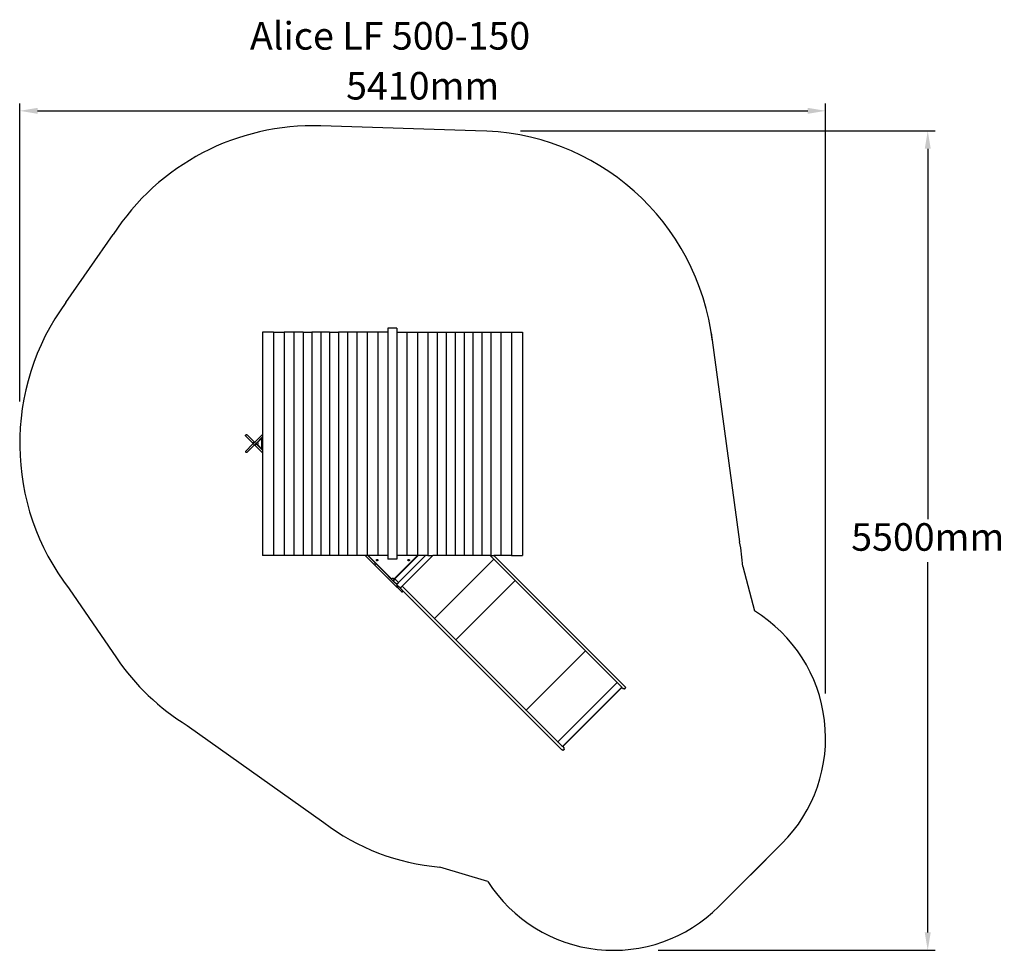
# Model space of a CAD drawing. Units: millimetres. Extents: x 361 to 6969, y 77 to 6322.
import ezdxf

# ---------------------------------------------------------------- set-up
doc = ezdxf.new("R2010")
doc.units = ezdxf.units.MM
for name, color, linetype in [('Alice', 7, 'Continuous'), ('Fallskyddsområde', 7, 'Continuous'), ('Mått', 7, 'Continuous'), ('Text', 7, 'Continuous')]:
    doc.layers.add(name, color=color, linetype=linetype)
doc.styles.add('LF', font='arial.ttf', dxfattribs={"height": 185})
doc.styles.get("Standard").update_dxf_attribs({"font": 'arial.ttf'})
doc.dimstyles.new('LF', dxfattribs={"dimscale": 0, "dimtxt": 185, "dimasz": 120, "dimexe": 50, "dimexo": 300, "dimgap": 50, "dimtad": 1, "dimtih": 1, "dimtoh": 1, "dimdec": 0, "dimrnd": 10, "dimtxsty": 'Standard', "dimcen": 2.5, "dimadec": 0, "dimazin": 0, "dimtfac": 1, "dimtdec": 0, "dimtmove": 0, "dimatfit": 3, "dimfxl": 1, "dimarcsym": 0})

# ---------------------------------------------------------------- blocks, each defined once
blk = doc.blocks.new('*D3')
at = {"layer": 'Defpoints', "color": 0, "transparency": 16777216}
for p in [(5769.9, 5710.8), (361.1, 3459.2), (5769.9, 1501.4)]:
    blk.add_point(p, dxfattribs=at)
at = {"layer": 'Mått', "color": 0, "lineweight": -2, "transparency": 16777216}
for p, q in [((361.1, 3759.2), (361.1, 5760.8)), ((5769.9, 1801.4), (5769.9, 5760.8)), ((481.1, 5710.8), (5649.9, 5710.8))]:
    blk.add_line(p, q, dxfattribs=at)
at = {"layer": 'Mått', "color": 0, "transparency": 16777216}
for points in [[(481.1, 5730.8), (481.1, 5690.8), (361.1, 5710.8)], [(5649.9, 5730.8), (5649.9, 5690.8), (5769.9, 5710.8)]]:
    blk.add_solid(points, dxfattribs=at)
at = {"layer": 'Mått', "color": 0, "transparency": 16777216, "insert": (3065.5, 5855.2), "char_height": 185, "attachment_point": 5}
blk.add_mtext('5410mm', dxfattribs=at)
blk = doc.blocks.new('*D4')
at = {"layer": 'Defpoints', "color": 0, "transparency": 16777216}
for p in [(3421.1, 5576.9), (4345.7, 77.2), (6455.4, 77.2)]:
    blk.add_point(p, dxfattribs=at)
at = {"layer": 'Mått', "color": 0, "lineweight": -2, "transparency": 16777216}
for p, q in [((3721.1, 5576.9), (6505.4, 5576.9)), ((6455.4, 5456.9), (6455.4, 2971.5)), ((6455.4, 197.2), (6455.4, 2682.6)), ((4645.7, 77.2), (6505.4, 77.2))]:
    blk.add_line(p, q, dxfattribs=at)
at = {"layer": 'Mått', "color": 0, "transparency": 16777216}
for points in [[(6435.4, 5456.9), (6475.4, 5456.9), (6455.4, 5576.9)], [(6435.4, 197.2), (6475.4, 197.2), (6455.4, 77.2)]]:
    blk.add_solid(points, dxfattribs=at)
at = {"layer": 'Mått', "color": 0, "transparency": 16777216, "insert": (6455.4, 2827.1), "char_height": 185, "attachment_point": 5}
blk.add_mtext('5500mm', dxfattribs=at)

msp = doc.modelspace()

# ---------------------------------------------------------------- linework, layer by layer
at = {"layer": 'Alice'}
for p, q in [((2832.6, 4251.5), (2832.6, 4226.5)), ((2892.6, 4251.5), (2832.6, 4251.5)), ((2892.6, 4251.5), (2892.6, 4226.5)), ((1990.2, 4226.5), (1990.2, 3539.3)), ((2064, 4226.5), (1990.2, 4226.5)), ((2064, 4226.5), (2064, 2726.5)), ((2064, 4226.5), (2136, 4226.5)), ((2136, 4226.5), (2136, 2726.5)), ((2201.8, 4226.5), (2136, 4226.5)), ((2201.8, 4226.5), (2201.8, 2726.5)), ((2262.5, 4226.5), (2201.8, 4226.5)), ((2262.5, 4226.5), (2262.5, 2726.5)), ((2262.5, 4226.5), (2322.1, 4226.5)), ((2322.1, 4226.5), (2322.1, 2726.5)), ((2381.7, 4226.5), (2322.1, 4226.5)), ((2381.7, 4226.5), (2381.7, 2726.5)), ((2441.3, 4226.5), (2381.7, 4226.5)), ((2441.3, 4226.5), (2441.3, 2726.5)), ((2441.3, 4226.5), (2500.9, 4226.5)), ((2500.9, 4226.5), (2500.9, 2726.5)), ((2561.2, 4226.5), (2500.9, 4226.5)), ((2561.2, 4226.5), (2561.2, 2726.5)), ((2623.9, 4226.5), (2561.2, 4226.5)), ((2623.9, 4226.5), (2623.9, 2726.5)), ((2693, 4226.5), (2623.9, 4226.5)), ((2693, 4226.5), (2693, 2726.5)), ((2765.7, 4226.5), (2693, 4226.5)), ((2765.7, 4226.5), (2765.7, 2726.5)), ((2832.6, 4226.5), (2765.7, 4226.5)), ((2832.6, 4226.5), (2832.6, 2726.5)), ((2892.6, 4226.5), (2959.3, 4226.5)), ((2892.6, 4226.5), (2892.6, 2726.5)), ((2959.3, 4226.5), (2959.3, 2726.5)), ((2959.3, 4226.5), (3032, 4226.5)), ((3032, 4226.5), (3032, 2726.5)), ((3032, 4226.5), (3101.1, 4226.5)), ((3101.1, 4226.5), (3163.8, 4226.5)), ((3101.1, 4226.5), (3101.1, 2726.5)), ((3163.8, 4226.5), (3224.1, 4226.5)), ((3163.8, 4226.5), (3163.8, 2726.5)), ((3224.1, 4226.5), (3283.7, 4226.5)), ((3224.1, 4226.5), (3224.1, 2726.5)), ((3283.7, 4226.5), (3283.7, 2726.5)), ((3283.7, 4226.5), (3343.4, 4226.5)), ((3343.4, 4226.5), (3403, 4226.5)), ((3343.4, 4226.5), (3343.4, 2726.5)), ((3403, 4226.5), (3462.6, 4226.5)), ((3403, 4226.5), (3403, 2726.5)), ((3462.6, 4226.5), (3462.6, 2726.5)), ((3462.6, 4226.5), (3523.2, 4226.5)), ((3523.2, 4226.5), (3523.2, 2726.5)), ((3523.2, 4226.5), (3589.1, 4226.5)), ((3589.1, 4226.5), (3661.1, 4226.5)), ((3589.1, 4226.5), (3589.1, 2726.5)), ((3661.1, 4226.5), (3661.1, 2726.5)), ((3661.1, 4226.5), (3734.8, 4226.5)), ((3734.8, 4226.5), (3734.8, 2726.5)), ((1876.9, 3532.4), (1877.1, 3534)), ((1877.1, 3530.9), (1876.9, 3532.4)), ((1877.1, 3534), (1877.7, 3535.4)), ((1877.7, 3529.4), (1877.1, 3530.9)), ((1877.7, 3535.4), (1878.6, 3536.6)), ((1878.6, 3528.2), (1877.7, 3529.4)), ((1878.6, 3536.6), (1879.9, 3537.6)), ((1923.9, 3482.9), (1878.6, 3528.2)), ((1879.9, 3537.6), (1881.3, 3538.2)), ((1881.3, 3538.2), (1882.9, 3538.4)), ((1882.9, 3538.4), (1884.4, 3538.2)), ((1884.4, 3538.2), (1885.9, 3537.6)), ((1885.9, 3537.6), (1887.1, 3536.6)), ((1887.1, 3536.6), (1932.4, 3491.4)), ((1990.2, 3539.3), (1941.1, 3490.2)), ((1949.6, 3481.7), (1990.2, 3522.4)), ((1990.2, 3518.8), (1956.4, 3485)), ((1987.1, 3513.2), (1987, 3512.3)), ((1987, 3443.3), (1987, 3512.3)), ((1987.3, 3514.1), (1987.1, 3513.2)), ((1987.6, 3515.1), (1987.3, 3514.1)), ((1988.1, 3516), (1987.6, 3515.1)), ((1988.6, 3516.8), (1988.1, 3516)), ((1989.1, 3517.4), (1988.6, 3516.8)), ((1989.1, 3517.4), (1990.2, 3518.5)), ((1990.2, 3539.3), (1990.2, 3522.4)), ((1990.2, 3522.4), (1990.2, 3518.8)), ((1990.2, 3518.8), (1990.2, 3518.5)), ((1990.2, 3518.5), (1990.2, 3437.1)), ((1924.4, 3473.5), (1878.6, 3427.8)), ((1887.1, 3419.3), (1932.8, 3465)), ((1923.9, 3482.9), (1923.9, 3482.9)), ((1923.9, 3482.9), (1925.1, 3482)), ((1923.9, 3482.9), (1924.4, 3482.7)), ((1928.4, 3478.4), (1923.9, 3482.9)), ((1925.9, 3482.1), (1924.4, 3482.7)), ((1924.4, 3473.5), (1928.8, 3477.9)), ((1925.1, 3474), (1924.4, 3473.5)), ((1926.6, 3481.4), (1925.1, 3482)), ((1927.4, 3481.9), (1925.9, 3482.1)), ((1926.6, 3481.4), (1928.1, 3481.1)), ((1928.1, 3474.8), (1926.6, 3474.6)), ((1927.4, 3481.9), (1929, 3482.1)), ((1928.1, 3481.1), (1929.7, 3481.4)), ((1928.4, 3478.4), (1928.8, 3477.9)), ((1928.8, 3477.9), (1937.3, 3486.4)), ((1928.8, 3477.9), (1928.9, 3477.9)), ((1928.9, 3477.9), (1929, 3477.8)), ((1929, 3482.1), (1930.4, 3482.7)), ((1929.4, 3477.4), (1930.1, 3476.7)), ((1929.7, 3481.4), (1931.1, 3482)), ((1931.7, 3483.6), (1930.4, 3482.7)), ((1931.1, 3482), (1932.4, 3482.9)), ((1932.4, 3473), (1931.1, 3474)), ((1931.7, 3483.6), (1932.6, 3484.9)), ((1932, 3474.8), (1933.1, 3473.7)), ((1932.4, 3491.4), (1933.3, 3490.1)), ((1932.6, 3490.9), (1932.4, 3491.4)), ((1932.4, 3491.4), (1936.9, 3486.9)), ((1932.4, 3482.9), (1933.3, 3484.1)), ((1932.6, 3490.9), (1933.2, 3489.4)), ((1933.2, 3486.3), (1932.6, 3484.9)), ((1937.3, 3469.4), (1932.8, 3465)), ((1933.3, 3465.8), (1932.8, 3465)), ((1933.2, 3489.4), (1933.4, 3487.9)), ((1933.3, 3490.1), (1933.9, 3488.7)), ((1933.9, 3485.6), (1933.3, 3484.1)), ((1933.9, 3467.2), (1933.3, 3465.8)), ((1933.9, 3488.7), (1934.1, 3487.1)), ((1933.9, 3485.6), (1934.1, 3487.1)), ((1934.1, 3468.8), (1933.9, 3467.2)), ((1937.1, 3469.7), (1936.1, 3470.7)), ((1936.9, 3486.9), (1937.3, 3486.4)), ((1937.1, 3469.7), (1937.3, 3469.4)), ((1937.3, 3486.4), (1941.1, 3490.2)), ((1937.3, 3486.4), (1937.4, 3486.4)), ((1937.3, 3469.4), (1941.6, 3473.7)), ((1937.3, 3469.4), (1937.5, 3469.3)), ((1937.4, 3486.4), (1937.5, 3486.3)), ((1937.5, 3469.3), (1941.6, 3465.2)), ((1938.6, 3485.2), (1937.9, 3485.9)), ((1939.8, 3486.4), (1940, 3488)), ((1940, 3471), (1939.8, 3469.5)), ((1939.8, 3469.5), (1940, 3467.9)), ((1940, 3471), (1940.6, 3472.5)), ((1940, 3467.9), (1940.6, 3466.5)), ((1940.5, 3483.3), (1941.6, 3482.2)), ((1940.6, 3469.7), (1940.5, 3468.8)), ((1940.5, 3468.8), (1940.7, 3467.2)), ((1940.6, 3489.4), (1941.1, 3490.2)), ((1941.6, 3482.2), (1940.6, 3483.4)), ((1941.6, 3473.7), (1940.6, 3472.5)), ((1941.6, 3465.2), (1940.6, 3466.5)), ((1941.3, 3471.8), (1940.7, 3470.3)), ((1940.7, 3467.2), (1941.3, 3465.8)), ((1942.3, 3473), (1941.3, 3471.8)), ((1941.6, 3465.2), (1941.3, 3465.8)), ((1941.6, 3473.7), (1941.8, 3473.9)), ((1941.6, 3465.2), (1941.6, 3465.2)), ((1941.9, 3464.9), (1941.6, 3465.2)), ((1945.8, 3478), (1941.8, 3473.9)), ((1942.8, 3474.7), (1941.8, 3473.9)), ((1941.9, 3464.9), (1942, 3464.8)), ((1941.9, 3464.9), (1941.9, 3464.9)), ((1942, 3464.8), (1941.9, 3464.9)), ((1941.9, 3464.9), (1941.9, 3464.9)), ((1941.9, 3464.9), (1941.9, 3464.9)), ((1942, 3464.8), (1990.2, 3416.6)), ((1942.3, 3473), (1943.5, 3474)), ((1944.3, 3475.3), (1942.8, 3474.7)), ((1943.5, 3474), (1945, 3474.6)), ((1944.3, 3475.3), (1945.8, 3475.5)), ((1944.6, 3479.2), (1945.5, 3478.2)), ((1945, 3474.6), (1946.5, 3474.8)), ((1945.5, 3478.2), (1945.8, 3478)), ((1949.6, 3481.7), (1945.8, 3478)), ((1947.4, 3480.6), (1945.8, 3480.4)), ((1945.8, 3478), (1946, 3477.7)), ((1945.8, 3475.5), (1947.4, 3475.3)), ((1950.1, 3473.7), (1946, 3477.7)), ((1946.5, 3474.8), (1948.1, 3474.6)), ((1948.8, 3481.2), (1947.4, 3480.6)), ((1948.8, 3474.7), (1947.4, 3475.3)), ((1948.1, 3474.6), (1949.5, 3474)), ((1949.6, 3481.7), (1948.8, 3481.2)), ((1948.8, 3474.7), (1950.1, 3473.7)), ((1950.1, 3473.7), (1949.5, 3474)), ((1950.1, 3473.7), (1990.2, 3433.6)), ((1956.4, 3485), (1956.9, 3484.7)), ((1956.9, 3471.2), (1956.4, 3470.9)), ((1989.1, 3438.2), (1956.4, 3470.9)), ((1956.9, 3484.7), (1957.3, 3484.4)), ((1957.3, 3471.5), (1956.9, 3471.2)), ((1957.3, 3484.4), (1957.7, 3484)), ((1957.7, 3471.9), (1957.3, 3471.5)), ((1957.7, 3484), (1958.1, 3483.6)), ((1958.1, 3472.3), (1957.7, 3471.9)), ((1958.1, 3483.6), (1958.5, 3483.2)), ((1958.5, 3472.8), (1958.1, 3472.3)), ((1958.5, 3483.2), (1958.8, 3482.7)), ((1958.8, 3473.2), (1958.5, 3472.8)), ((1958.8, 3482.7), (1959.1, 3482.2)), ((1959.1, 3473.7), (1958.8, 3473.2)), ((1959.1, 3482.2), (1959.4, 3481.7)), ((1959.4, 3474.2), (1959.1, 3473.7)), ((1959.4, 3481.7), (1959.6, 3481.2)), ((1959.6, 3474.7), (1959.4, 3474.2)), ((1959.6, 3481.2), (1959.8, 3480.7)), ((1959.8, 3475.2), (1959.6, 3474.7)), ((1959.8, 3480.7), (1960, 3480.2)), ((1960, 3475.7), (1959.8, 3475.2)), ((1960, 3480.2), (1960.1, 3479.6)), ((1960.1, 3476.3), (1960, 3475.7)), ((1960.1, 3479.6), (1960.2, 3479.1)), ((1960.2, 3476.8), (1960.1, 3476.3)), ((1960.2, 3479.1), (1960.3, 3478.5)), ((1960.3, 3477.4), (1960.2, 3476.8)), ((1960.3, 3478.5), (1960.3, 3478)), ((1960.3, 3478), (1960.3, 3477.4)), ((1987.1, 3442.5), (1987, 3443.3)), ((1987.1, 3442.5), (1987.3, 3441.5)), ((1987.6, 3440.6), (1987.3, 3441.5)), ((1988.1, 3439.7), (1987.6, 3440.6)), ((1988.1, 3439.7), (1988.6, 3438.9)), ((1989.1, 3438.2), (1988.6, 3438.9)), ((1989.1, 3438.2), (1990.2, 3437.1)), ((1990.2, 3437.1), (1990.2, 3433.6)), ((1877.1, 3425.1), (1876.9, 3423.5)), ((1877.1, 3422), (1876.9, 3423.5)), ((1877.7, 3426.5), (1877.1, 3425.1)), ((1877.1, 3422), (1877.7, 3420.5)), ((1877.7, 3426.5), (1878.6, 3427.8)), ((1877.7, 3420.5), (1878.6, 3419.3)), ((1878.6, 3419.3), (1879.9, 3418.3)), ((1881.3, 3417.7), (1879.9, 3418.3)), ((1882.9, 3417.5), (1881.3, 3417.7)), ((1884.4, 3417.7), (1882.9, 3417.5)), ((1884.4, 3417.7), (1885.9, 3418.3)), ((1887.1, 3419.3), (1885.9, 3418.3)), ((1990.2, 3433.6), (1990.2, 3416.6)), ((1990.2, 3416.6), (1990.2, 2726.5)), ((2064, 2726.5), (1990.2, 2726.5)), ((2136, 2726.5), (2064, 2726.5)), ((2201.8, 2726.5), (2136, 2726.5)), ((2262.5, 2726.5), (2201.8, 2726.5)), ((2322.1, 2726.5), (2262.5, 2726.5)), ((2381.7, 2726.5), (2322.1, 2726.5)), ((2441.3, 2726.5), (2381.7, 2726.5)), ((2500.9, 2726.5), (2441.3, 2726.5)), ((2561.2, 2726.5), (2500.9, 2726.5)), ((2623.9, 2726.5), (2561.2, 2726.5)), ((2680.3, 2726.5), (2623.9, 2726.5)), ((2693, 2726.5), (2680.3, 2726.5)), ((2680.3, 2726.5), (2738.2, 2668.6)), ((2697.3, 2726.5), (2693, 2726.5)), ((2700.8, 2726.5), (2697.3, 2726.5)), ((2697.3, 2726.5), (2746.6, 2677.1)), ((2700.8, 2726.5), (2795.7, 2631.6)), ((2765.7, 2726.5), (2700.8, 2726.5)), ((2832.6, 2726.5), (2765.7, 2726.5)), ((2832.6, 2726.5), (2832.6, 2701.5)), ((2872.8, 2563.8), (3035.5, 2726.5)), ((2892.6, 2726.5), (2892.6, 2701.5)), ((2959.3, 2726.5), (2892.6, 2726.5)), ((2903.1, 2546.1), (3083.5, 2726.5)), ((2928.5, 2520.7), (3134.2, 2726.5)), ((3030.5, 2726.5), (2935.7, 2631.6)), ((2937.4, 2629.9), (3034.1, 2726.5)), ((3030.5, 2726.5), (2959.3, 2726.5)), ((3030.5, 2726.5), (3032, 2726.5)), ((3032, 2726.5), (3034.1, 2726.5)), ((3034.1, 2726.5), (3035.5, 2726.5)), ((3083.5, 2726.5), (3035.5, 2726.5)), ((3101.1, 2726.5), (3083.5, 2726.5)), ((3101.1, 2726.5), (3134.2, 2726.5)), ((3163.8, 2726.5), (3134.2, 2726.5)), ((3224.1, 2726.5), (3163.8, 2726.5)), ((3283.7, 2726.5), (3224.1, 2726.5)), ((3343.4, 2726.5), (3283.7, 2726.5)), ((3403, 2726.5), (3343.4, 2726.5)), ((3462.6, 2726.5), (3403, 2726.5)), ((3518.9, 2726.5), (3462.6, 2726.5)), ((3518.9, 2726.5), (3542.8, 2702.5)), ((3518.9, 2726.5), (3523.2, 2726.5)), ((3523.2, 2726.5), (3544.3, 2726.5)), ((3544.3, 2726.5), (4424.3, 1846.3)), ((3589.1, 2726.5), (3544.3, 2726.5)), ((3661.1, 2726.5), (3589.1, 2726.5)), ((3661.1, 2726.5), (3734.8, 2726.5)), ((2738.2, 2668.6), (2738.3, 2668.8)), ((2738.2, 2668.6), (2745.2, 2661.6)), ((2738.7, 2669.2), (2739.4, 2669.9)), ((2741.3, 2671.8), (2742.4, 2672.9)), ((2745.2, 2661.6), (2745.3, 2661.7)), ((2745.2, 2661.6), (2887.1, 2519.7)), ((2745.4, 2675.9), (2746.6, 2677.1)), ((2745.8, 2662.2), (2746.4, 2662.8)), ((2746.6, 2677.1), (2753.7, 2670.1)), ((2748.3, 2664.7), (2749.4, 2665.8)), ((2752.4, 2668.8), (2753.7, 2670.1)), ((2793.9, 2629.9), (2753.7, 2670.1)), ((2754.6, 2695.9), (2754.7, 2697.2)), ((2754.8, 2694.6), (2754.6, 2695.9)), ((2754.7, 2697.2), (2755.2, 2698.4)), ((2755.3, 2693.4), (2754.8, 2694.6)), ((2755.2, 2698.4), (2756, 2699.5)), ((2756.1, 2692.4), (2755.3, 2693.4)), ((2756, 2699.5), (2757, 2700.3)), ((2757.2, 2691.6), (2756.1, 2692.4)), ((2757, 2700.3), (2758.2, 2700.8)), ((2758.4, 2691.1), (2757.2, 2691.6)), ((2758.2, 2700.8), (2759.5, 2701)), ((2759.7, 2691), (2758.4, 2691.1)), ((2759.5, 2701), (2760.8, 2700.8)), ((2761, 2691.2), (2759.7, 2691)), ((2760.8, 2700.8), (2762, 2700.4)), ((2762.2, 2691.7), (2761, 2691.2)), ((2762, 2700.4), (2763.1, 2699.6)), ((2763.2, 2692.5), (2762.2, 2691.7)), ((2763.1, 2699.6), (2763.9, 2698.6)), ((2764, 2693.6), (2763.2, 2692.5)), ((2763.9, 2698.6), (2764.4, 2697.4)), ((2764.4, 2694.8), (2764, 2693.6)), ((2764.4, 2697.4), (2764.6, 2696.1)), ((2764.6, 2696.1), (2764.4, 2694.8)), ((2892.6, 2701.5), (2832.6, 2701.5)), ((2966.7, 2695.9), (2966.9, 2697.2)), ((2966.9, 2694.6), (2966.7, 2695.9)), ((2966.9, 2697.2), (2967.3, 2698.4)), ((2967.4, 2693.4), (2966.9, 2694.6)), ((2967.3, 2698.4), (2968.1, 2699.5)), ((2968.3, 2692.4), (2967.4, 2693.4)), ((2968.1, 2699.5), (2969.1, 2700.3)), ((2969.3, 2691.6), (2968.3, 2692.4)), ((2969.1, 2700.3), (2970.3, 2700.8)), ((2970.5, 2691.1), (2969.3, 2691.6)), ((2970.3, 2700.8), (2971.6, 2701)), ((2971.8, 2691), (2970.5, 2691.1)), ((2971.6, 2701), (2972.9, 2700.9)), ((2973.1, 2691.2), (2971.8, 2691)), ((2972.9, 2700.9), (2974.1, 2700.4)), ((2974.3, 2691.7), (2973.1, 2691.2)), ((2974.1, 2700.4), (2975.2, 2699.6)), ((2975.3, 2692.5), (2974.3, 2691.7)), ((2975.2, 2699.6), (2976, 2698.6)), ((2976.1, 2693.6), (2975.3, 2692.5)), ((2976, 2698.6), (2976.5, 2697.4)), ((2976.6, 2694.8), (2976.1, 2693.6)), ((2976.5, 2697.4), (2976.7, 2696.1)), ((2976.7, 2696.1), (2976.6, 2694.8)), ((3144.7, 2304.5), (3542.8, 2702.5)), ((3686.2, 2559.1), (3542.8, 2702.5)), ((3543, 2702.8), (3543.7, 2703.4)), ((2793.9, 2629.9), (2795.7, 2631.6)), ((2793.9, 2629.9), (2872.7, 2551)), ((2795.7, 2631.6), (2858.6, 2568.7)), ((2871.3, 2563.8), (2937.4, 2629.9)), ((2871.3, 2563.8), (2937.4, 2629.9)), ((2935.7, 2631.6), (2872.7, 2568.7)), ((2935.7, 2631.6), (2937.4, 2629.9)), ((3660.3, 2610.1), (3659.6, 2609.5)), ((3667.3, 2603), (3666.7, 2602.4)), ((2858.9, 2569.2), (2858.6, 2568.7)), ((2859.2, 2569.6), (2858.9, 2569.2)), ((2859.6, 2570), (2859.2, 2569.6)), ((2860, 2570.4), (2859.6, 2570)), ((2860.5, 2570.8), (2860, 2570.4)), ((2860.9, 2571.1), (2860.5, 2570.8)), ((2861.4, 2571.4), (2860.9, 2571.1)), ((2861.9, 2571.7), (2861.4, 2571.4)), ((2862.4, 2571.9), (2861.9, 2571.7)), ((2862.9, 2572.1), (2862.4, 2571.9)), ((2863.4, 2572.3), (2862.9, 2572.1)), ((2864, 2572.4), (2863.4, 2572.3)), ((2864.5, 2572.5), (2864, 2572.4)), ((2865.1, 2572.6), (2864.5, 2572.5)), ((2865.7, 2572.6), (2865.1, 2572.6)), ((2866.2, 2572.6), (2865.7, 2572.6)), ((2866.8, 2572.5), (2866.2, 2572.6)), ((2867.3, 2572.4), (2866.8, 2572.5)), ((2867.9, 2572.3), (2867.3, 2572.4)), ((2868.4, 2572.1), (2867.9, 2572.3)), ((2868.9, 2571.9), (2868.4, 2572.1)), ((2869.4, 2571.7), (2868.9, 2571.9)), ((2869.9, 2571.4), (2869.4, 2571.7)), ((2870.4, 2571.1), (2869.9, 2571.4)), ((2870.1, 2557.4), (2870.4, 2559.7)), ((2870.4, 2555.1), (2870.1, 2557.4)), ((2870.9, 2570.8), (2870.4, 2571.1)), ((2870.4, 2559.7), (2871.3, 2561.9)), ((2870.4, 2555.1), (2871.3, 2552.9)), ((2871.3, 2570.4), (2870.9, 2570.8)), ((2871.7, 2570), (2871.3, 2570.4)), ((2871.3, 2563.8), (2871.3, 2563.8)), ((2872, 2563.1), (2871.3, 2563.8)), ((2871.3, 2561.9), (2872.1, 2563)), ((2871.3, 2552.9), (2872.7, 2551)), ((2872.1, 2569.6), (2871.7, 2570)), ((2872, 2563.1), (2872.7, 2563.7)), ((2872.7, 2563.7), (2872, 2563.1)), ((2872, 2563.1), (2872, 2563.1)), ((2872, 2563.1), (2872.1, 2563)), ((2872.1, 2563), (2872, 2563.1)), ((2872, 2563.1), (2872, 2563.1)), ((2872.4, 2569.2), (2872.1, 2569.6)), ((2872.1, 2563), (2872.7, 2563.7)), ((2872.1, 2563), (2873.4, 2561.7)), ((2873.4, 2561.7), (2872.1, 2563)), ((2872.7, 2568.7), (2872.4, 2569.2)), ((2872.7, 2563.8), (2872.8, 2563.8)), ((2872.7, 2563.8), (2872.7, 2563.7)), ((2890.4, 2533.4), (2872.7, 2551)), ((2874.6, 2565.2), (2872.8, 2563.8)), ((2876.8, 2566.1), (2874.6, 2565.2)), ((2874.9, 2560.2), (2875.9, 2559.2)), ((2875.9, 2559.2), (2874.9, 2560.2)), ((2876.8, 2566.1), (2879.1, 2566.4)), ((2879.1, 2566.4), (2881.4, 2566.1)), ((2883.6, 2565.2), (2881.4, 2566.1)), ((2885.5, 2563.8), (2883.6, 2565.2)), ((2903.1, 2546.1), (2885.5, 2563.8)), ((2887.1, 2519.7), (2887.2, 2519.8)), ((2887.1, 2519.7), (2887.2, 2519.6)), ((2887.2, 2519.6), (2887.3, 2519.7)), ((2887.2, 2519.6), (2891.1, 2515.7)), ((2887.7, 2520.3), (2888.3, 2520.9)), ((2887.8, 2520.2), (2888.4, 2520.8)), ((2890.2, 2522.8), (2891.3, 2523.9)), ((2890.3, 2522.7), (2891.4, 2523.8)), ((2890.4, 2533.4), (2903.1, 2546.1)), ((2890.4, 2533.4), (2890.6, 2533.2)), ((2890.9, 2532.9), (2890.6, 2533.2)), ((2890.9, 2532.9), (2891.1, 2532.6)), ((2891.1, 2532.6), (2891.3, 2532.4)), ((2891.1, 2515.7), (2891.2, 2515.8)), ((2891.1, 2515.7), (2894.2, 2512.6)), ((2891.5, 2532.3), (2891.3, 2532.4)), ((2895.6, 2528.2), (2891.5, 2532.3)), ((2891.7, 2516.3), (2892.3, 2516.9)), ((2894.2, 2518.8), (2895.3, 2519.9)), ((2894.2, 2512.6), (2894.3, 2512.8)), ((2894.3, 2512.5), (2894.2, 2512.6)), ((2894.3, 2526.9), (2895.6, 2528.2)), ((2894.3, 2512.5), (2894.4, 2512.7)), ((2898.1, 2508.7), (2894.3, 2512.5)), ((2894.4, 2526.8), (2895.7, 2528.1)), ((2894.7, 2513.2), (2895.4, 2513.9)), ((2894.8, 2513.1), (2895.5, 2513.8)), ((2895.6, 2528.2), (2895.7, 2528.1)), ((2895.7, 2528.1), (2895.7, 2528)), ((2895.7, 2528.1), (2895.7, 2528)), ((2895.7, 2528.1), (2895.7, 2528.1)), ((2899.5, 2524.2), (2895.7, 2528)), ((2897, 2538.1), (2897.2, 2537.9)), ((2897.2, 2537.9), (2897, 2538.1)), ((2897.3, 2515.8), (2898.4, 2516.9)), ((2897.4, 2515.7), (2898.5, 2516.8)), ((2898.3, 2522.9), (2899.6, 2524.2)), ((2899.5, 2524.2), (2899.6, 2524.2)), ((2899.8, 2524), (2899.6, 2524.2)), ((2899.8, 2524), (2899.8, 2523.9)), ((2899.8, 2524), (2899.8, 2523.9)), ((2899.8, 2523.9), (2899.9, 2523.9)), ((2899.8, 2523.9), (2899.9, 2523.9)), ((2899.9, 2523.9), (2899.9, 2523.9)), ((2899.9, 2523.9), (2900, 2523.8)), ((2900, 2523.8), (2900, 2523.7)), ((2900, 2523.7), (2900.2, 2523.5)), ((2900.2, 2523.5), (2900.3, 2523.5)), ((2900.3, 2523.5), (2900.5, 2523.3)), ((2900.5, 2523.3), (2900.6, 2523.2)), ((2900.6, 2523.2), (2900.7, 2523.1)), ((2900.7, 2523.1), (2900.7, 2523.1)), ((2900.7, 2523.1), (2900.7, 2523)), ((2900.7, 2523), (2900.8, 2523)), ((2900.8, 2523), (2900.8, 2523)), ((2900.9, 2522.9), (2900.8, 2523)), ((2900.9, 2522.9), (2900.9, 2522.8)), ((2900.9, 2522.8), (2901, 2522.7)), ((2900.9, 2522.8), (2900.9, 2522.8)), ((2901, 2522.7), (2901.3, 2522.5)), ((2901.2, 2511.8), (2902.3, 2512.9)), ((2901.3, 2522.5), (2901.3, 2522.4)), ((2901.3, 2522.4), (2901.4, 2522.4)), ((2901.4, 2522.4), (2901.4, 2522.3)), ((2901.4, 2522.3), (2901.5, 2522.3)), ((2901.4, 2519.9), (2902.7, 2521.1)), ((2901.5, 2522.3), (2901.5, 2522.2)), ((2901.5, 2522.3), (2901.5, 2522.3)), ((2901.5, 2522.2), (2901.6, 2522.2)), ((2901.5, 2519.8), (2902.7, 2521)), ((2901.9, 2521.9), (2901.6, 2522.2)), ((2901.9, 2521.9), (2901.9, 2521.9)), ((2901.9, 2521.9), (2901.9, 2521.8)), ((2901.9, 2521.8), (2902, 2521.8)), ((2902.1, 2521.7), (2902, 2521.8)), ((2902.1, 2521.7), (2902.2, 2521.6)), ((2902.2, 2521.6), (2902.2, 2521.6)), ((2902.2, 2521.6), (2902.2, 2521.5)), ((2902.2, 2521.6), (2902.2, 2521.5)), ((2902.6, 2521.2), (2902.2, 2521.5)), ((2902.6, 2521.2), (2902.6, 2521.1)), ((2902.6, 2521.1), (2902.7, 2521.1)), ((2902.7, 2521.1), (2902.7, 2521)), ((2904.4, 2519.3), (2902.7, 2521)), ((2904.2, 2545), (2903.1, 2546.1)), ((2904.4, 2519.3), (2904.7, 2519.1)), ((2904.7, 2519.1), (2904.8, 2518.9)), ((2904.8, 2518.9), (2906.5, 2517.3)), ((2905.3, 2515.9), (2906.6, 2517.2)), ((2906.5, 2517.3), (2906.6, 2517.2)), ((2906.6, 2517.2), (2906.6, 2517.1)), ((2908.4, 2515.4), (2906.6, 2517.1)), ((2908.5, 2515.3), (2908.4, 2515.4)), ((2908.9, 2514.9), (2908.5, 2515.3)), ((2910.4, 2513.4), (2908.9, 2514.9)), ((2910.4, 2513.3), (2910.4, 2513.4)), ((2910.4, 2513.3), (2911.3, 2512.4)), ((2911.3, 2512.4), (2912.2, 2511.6)), ((2912.2, 2511.6), (2912.9, 2510.9)), ((2915.8, 2508), (2921.4, 2513.7)), ((2921.4, 2513.7), (2928.5, 2520.7)), ((2921.4, 2513.7), (2922.3, 2512.8)), ((2922.3, 2512.8), (2921.4, 2513.7)), ((2921.4, 2513.7), (2921.4, 2513.7)), ((3144.7, 2304.5), (2928.5, 2520.7)), ((3288, 2161.1), (3686.2, 2559.1)), ((4158.9, 2086.3), (3686.2, 2559.1)), ((3686.4, 2559.4), (3687, 2560)), ((2898.1, 2508.7), (2898.2, 2508.8)), ((2898.1, 2508.7), (2922.5, 2484.3)), ((2898.7, 2509.3), (2899.3, 2509.9)), ((2912.9, 2510.9), (2913.7, 2510.1)), ((2914, 2509.8), (2913.7, 2510.1)), ((2914, 2509.8), (2914.7, 2509.1)), ((2914.7, 2509.1), (2915.6, 2508.1)), ((2915.6, 2508.1), (2915.7, 2508.1)), ((2915.7, 2508.1), (2915.8, 2508)), ((2917.4, 2506.4), (2915.8, 2508)), ((2918, 2505.8), (2917.4, 2506.4)), ((2919, 2504.8), (2918, 2505.8)), ((2920, 2503.8), (2919, 2504.8)), ((2920.5, 2503.2), (2920, 2503.8)), ((2920.5, 2503.2), (2921.8, 2501.9)), ((2931, 2492.8), (2921.8, 2501.9)), ((2922.5, 2484.3), (2923.7, 2483.3)), ((2923.7, 2483.3), (2925.2, 2482.7)), ((2925.2, 2482.7), (2926.7, 2482.5)), ((2926.7, 2482.5), (2928.3, 2482.7)), ((2928.3, 2482.7), (2929.7, 2483.3)), ((2929.7, 2483.3), (2931, 2484.3)), ((2931, 2492.8), (2931, 2492.7)), ((2931.9, 2491.5), (2931, 2492.7)), ((4000.7, 1422.9), (2931, 2492.7)), ((2931, 2484.3), (2931.9, 2485.5)), ((2932.5, 2490.1), (2931.9, 2491.5)), ((2931.9, 2485.5), (2932.5, 2487)), ((2932.7, 2488.5), (2932.5, 2490.1)), ((2932.5, 2487), (2932.7, 2488.5)), ((2994, 2430.1), (2994.7, 2430.8)), ((3001.1, 2423.1), (3001.7, 2423.7)), ((3143.8, 2303.7), (3144.4, 2304.3)), ((3288, 2161.1), (3144.7, 2304.5)), ((3997.2, 2273.1), (3996.5, 2272.5)), ((4004.2, 2266.1), (4003.6, 2265.4)), ((3237.1, 2187.1), (3237.7, 2187.7)), ((3244.1, 2180), (3244.8, 2180.6)), ((3287.2, 2160.3), (3287.8, 2160.9)), ((3760.8, 1688.3), (3288, 2161.1)), ((3760.8, 1688.3), (4158.9, 2086.3)), ((4370.1, 1875), (4158.9, 2086.3)), ((4159.1, 2086.5), (4159.8, 2087.2)), ((4314, 1956.2), (4313.4, 1955.6)), ((4321.1, 1949.1), (4320.5, 1948.5)), ((3574, 1850.1), (3574.6, 1850.7)), ((3972, 1477), (4370.1, 1875)), ((4402.6, 1842.6), (4370.1, 1875)), ((4370.4, 1875.3), (4371, 1875.9)), ((3581, 1843), (3581.7, 1843.7)), ((4004.4, 1444.6), (4402.6, 1842.6)), ((4004.5, 1444.5), (4402.6, 1842.6)), ((4005.2, 1443.9), (4403.3, 1841.9)), ((4403.3, 1841.9), (4402.6, 1842.6)), ((4402.8, 1842.8), (4403.4, 1843.4)), ((4403.3, 1841.9), (4411.6, 1833.6)), ((4403.4, 1842.2), (4404, 1842.8)), ((4403.5, 1842.1), (4404.2, 1842.7)), ((4413.4, 1832.2), (4411.6, 1833.6)), ((4413.4, 1832.2), (4413.4, 1832.2)), ((4415.6, 1831.3), (4413.4, 1832.2)), ((4415.6, 1831.3), (4415.6, 1831.3)), ((4417.9, 1831), (4415.6, 1831.3)), ((4420.3, 1831.3), (4417.9, 1831)), ((4420.2, 1831.3), (4417.9, 1831)), ((4417.9, 1831), (4417.9, 1831)), ((4420.3, 1831.3), (4420.2, 1831.3)), ((4420.3, 1831.3), (4422.4, 1832.2)), ((4424.3, 1833.6), (4422.4, 1832.2)), ((4425.7, 1844.5), (4424.3, 1846.3)), ((4424.3, 1833.6), (4425.7, 1835.5)), ((4425.7, 1844.5), (4425.7, 1844.5)), ((4426.6, 1842.3), (4425.7, 1844.5)), ((4425.7, 1835.5), (4426.6, 1837.6)), ((4426.6, 1842.3), (4426.6, 1842.3)), ((4426.9, 1840), (4426.6, 1842.3)), ((4426.6, 1837.6), (4426.9, 1840)), ((4426.9, 1840), (4426.6, 1837.7)), ((4426.6, 1837.6), (4426.6, 1837.7)), ((4426.9, 1840), (4426.9, 1840)), ((3759.9, 1687.4), (3760.5, 1688.1)), ((3972, 1477), (3760.8, 1688.3)), ((3890.8, 1533.2), (3891.5, 1533.8)), ((3897.9, 1526.1), (3898.5, 1526.7)), ((3971.1, 1476.2), (3971.8, 1476.8)), ((4004.4, 1444.6), (3972, 1477)), ((4002.5, 1421.5), (4000.7, 1422.9)), ((4002.5, 1421.4), (4002.5, 1421.5)), ((4004.7, 1420.6), (4002.5, 1421.4)), ((4003.6, 1443.7), (4004.2, 1444.3)), ((4003.6, 1443.7), (4004.3, 1444.3)), ((4004.8, 1443.8), (4004.2, 1443.1)), ((4004.3, 1443), (4004.9, 1443.6)), ((4004.5, 1444.5), (4004.4, 1444.6)), ((4005.2, 1443.9), (4004.5, 1444.5)), ((4004.7, 1420.5), (4004.7, 1420.6)), ((4007, 1420.3), (4004.7, 1420.5)), ((4005.2, 1443.9), (4013.4, 1435.6)), ((4007, 1420.3), (4009.3, 1420.6)), ((4009.4, 1420.5), (4007, 1420.2)), ((4007, 1420.2), (4007, 1420.3)), ((4009.4, 1420.5), (4009.3, 1420.6)), ((4011.5, 1421.4), (4009.4, 1420.5)), ((4013.4, 1422.9), (4011.5, 1421.4)), ((4014.8, 1433.8), (4013.4, 1435.6)), ((4013.4, 1422.9), (4014.8, 1424.7)), ((4014.8, 1433.7), (4014.8, 1433.8)), ((4015.7, 1431.6), (4014.8, 1433.7)), ((4015.7, 1426.9), (4014.8, 1424.7)), ((4015.7, 1431.6), (4015.7, 1431.6)), ((4016, 1429.3), (4015.7, 1431.6)), ((4015.7, 1426.9), (4016, 1429.3)), ((4015.7, 1426.9), (4016, 1429.2)), ((4015.7, 1426.9), (4015.7, 1426.9)), ((4016, 1429.2), (4016, 1429.3))]:
    msp.add_line(p, q, dxfattribs=at)
at = {"layer": 'Fallskyddsområde'}
for p, q in [((3421.1, 5576.9), (2382.2, 5610.1)), ((670.3, 4424.2), (987.6, 4880)), ((5002.4, 4220.8), (5192.9, 2819.2)), ((5214.6, 2652.9), (5292, 2354.3)), ((693.7, 2502), (1010, 2039.8)), ((1485.4, 1584.8), (2401.4, 934.7)), ((5477, 794.3), (5052.7, 370.1)), ((5264.9, 582.2), (5477, 794.3)), ((3503.3, 538.4), (3180.6, 635.9))]:
    msp.add_line(p, q, dxfattribs=at)
for centre, radius, start, end in [((2331, 4011), 1600, 88.16772, 147.10213), ((3421.1, 3976.9), 1600, 6.71625, 90), ((1961, 3478.7), 1600, 143.77411, 217.61861), ((3718.7, 2542.4), 1500, 4.22233, 10.63071), ((4769.9, 1501.4), 1000, 315, 58.52806), ((2330.4, 2943.5), 1600, 214.38732, 238.12229), ((3306.8, 2130.6), 1500, 232.86982, 265.17129), ((4345.7, 1077.2), 1000, 212.60619, 315.0056)]:
    msp.add_arc(centre, radius, start, end, dxfattribs=at)

# ---------------------------------------------------------------- texts
at = {"layer": 'Text', "insert": (1906.4, 6306.6), "char_height": 185, "attachment_point": 1, "style": 'LF'}
msp.add_mtext_dynamic_manual_height_columns('Alice LF 500-150', width=2059.483, gutter_width=12.5, heights=[0], dxfattribs=at)

# ---------------------------------------------------------------- dimensions: what is measured, and where the dimension line sits
at = {"layer": 'Mått'}
dim = msp.add_linear_dim(base=(5769.9, 5710.8), p1=(361.1, 3459.2), p2=(5769.9, 1501.4), dimstyle='LF', override={"dimscale": 1, "dimpost": 'mm'}, dxfattribs=at)
dim.commit()
dim.dimension.update_dxf_attribs({"geometry": '*D3', "text_midpoint": (3065.5, 5855.2)})
dim = msp.add_linear_dim(base=(6455.4, 77.2), p1=(3421.1, 5576.9), p2=(4345.7, 77.2), angle=90, dimstyle='LF', override={"dimscale": 1, "dimpost": 'mm'}, dxfattribs=at)
dim.commit()
dim.dimension.update_dxf_attribs({"geometry": '*D4', "text_midpoint": (6455.4, 2827.1)})

doc.saveas('drawing.dxf')
